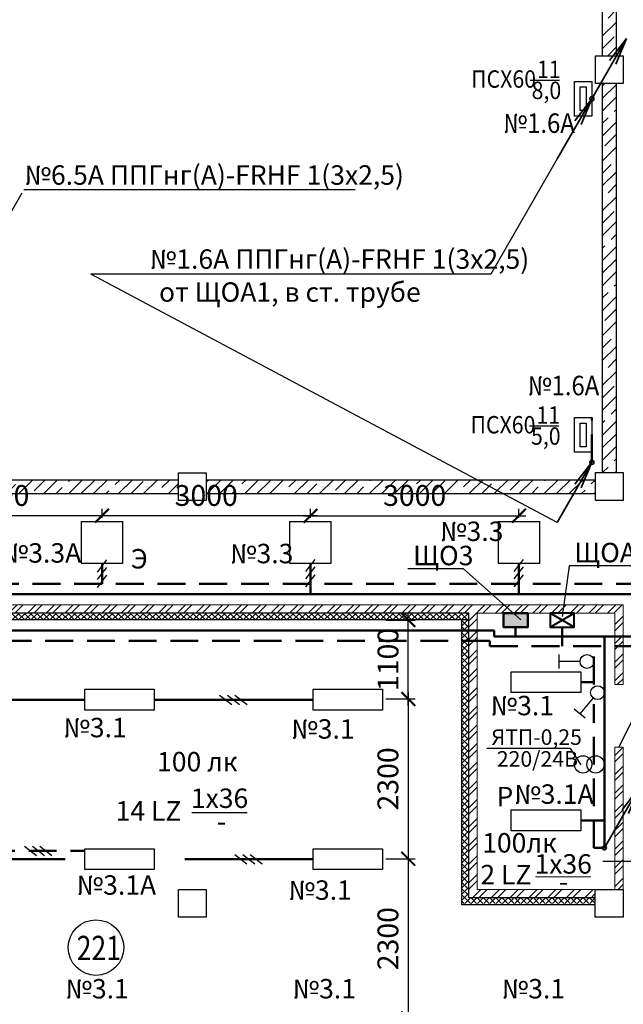
# Model space of a CAD drawing. Units: millimetres. Extents: x 229937 to 4691533, y -1514881 to -380540.
# Drawn here: x 530261 to 538949, y -451724 to -437550 of the extents above; entities that cross this region are included whole.
import ezdxf
from ezdxf.enums import TextEntityAlignment as Align

# ---------------------------------------------------------------- set-up
doc = ezdxf.new("R2010")
doc.units = ezdxf.units.MM
doc.header["$LTSCALE"] = 100
doc.linetypes.add('штриховая', pattern=[0.75, 0.5, -0.25])
doc.layers.get('Defpoints').update_dxf_attribs({"color": 90})
for name, color, linetype in [('0 @ 1', 7, 'Continuous'), ('EXP', 32, 'Continuous'), ('Двери', 104, 'Continuous'), ('Свет', 234, 'Continuous')]:
    doc.layers.add(name, color=color, linetype=linetype)
for name, color, linetype, lineweight in [('блоки', 30, 'Continuous', 35), ('Диафр штриховка', 7, 'Continuous', 9), ('Монолит', 7, 'Continuous', 30), ('НАДПИСИ', 5, 'Continuous', 25), ('Надписи @ 1 @ 1 @ 1', 5, 'Continuous', 25), ('Перегородки', 5, 'Continuous', 20), ('электрика', 2, 'Continuous', 53), ('Электрооборудование', 5, 'Continuous', 20), ('ЭМ', 5, 'Continuous', 50), ('ЭО', 170, 'Continuous', 25)]:
    doc.layers.add(name, color=color, linetype=linetype, lineweight=lineweight)
doc.styles.add('Arial100', font='ARIALN.TTF', dxfattribs={"height": 280})
doc.styles.add('MipGost', font='arial.ttf', dxfattribs={"width": 0.9, "height": 2.5})
doc.styles.add('размеры', font='arial.ttf', dxfattribs={"width": 0.8, "height": 300})
doc.dimstyles.new('М1-100', dxfattribs={"dimtxt": 260, "dimasz": 200, "dimexe": 100, "dimexo": 50, "dimgap": 100, "dimtad": 1, "dimdec": 0, "dimtxsty": 'размеры', "dimblk": 'ARCHTICK', "dimcen": 2, "dimdle": 100, "dimadec": 0, "dimazin": 0, "dimtfac": 1, "dimtdec": 0, "dimtmove": 1, "dimatfit": 3, "dimldrblk": 'DOTSMALL', "dimfxl": 0, "dimarcsym": 0})
pattern_1 = [(45, (763011.52, -281673.65), (-179.60512, 179.60512), []), (45, (763191.13, -281673.65), (-179.60512, 179.60512), [317.5, -63.5, 0, -63.5])]

# ---------------------------------------------------------------- blocks, each defined once
blk = doc.blocks.new('стояк от')
at = {"layer": 'блоки', "linetype": 'Continuous'}
for p, q in [((0, 0), (500, 866)), ((500, 866), (256, 549)), ((347, 496), (500, 866))]:
    blk.add_line(p, q, dxfattribs=at)
blk.add_circle((0, 0), 30, dxfattribs=at)
blk = doc.blocks.new('люм. настенный')
at = {"layer": 'ЭМ', "lineweight": 30, "ltscale": 500}
for points in [[(-250, 250), (0, 250), (0, -250), (-250, -250)], [(-170, 170), (-80, 170), (-80, -170), (-170, -170)]]:
    blk.add_lwpolyline(points, close=True, dxfattribs=at)
blk = doc.blocks.new('стояк')
at = {"layer": 'блоки', "linetype": 'Continuous'}
for p, q in [((-5, -8.66), (0, 0)), ((0, 0), (-2.44, -3.17)), ((-1.53, -3.7), (0, 0))]:
    blk.add_line(p, q, dxfattribs=at)
blk.add_circle((0, 0), 0.3, dxfattribs=at)
blk = doc.blocks.new('ЩО')
blk.add_hatch(color=256).paths.add_polyline_path([(-174, 0), (174, 0), (174, 204), (-174, 204)])
at = {"layer": 'ЭМ', "color": 0}
blk.add_lwpolyline([(174, 0), (174, 204), (-174, 204), (-174, 0)], close=True, dxfattribs=at)
blk = doc.blocks.new('люм. 2х')
at = {"layer": 'ЭО', "lineweight": 30}
for p, q in [((-1.5, -5), (-1.5, 5)), ((-1.5, 5), (1.5, 5)), ((1.5, 5), (1.5, -5)), ((1.5, -5), (-1.5, -5))]:
    blk.add_line(p, q, dxfattribs=at)
blk = doc.blocks.new('PRS')
at = {"layer": 'ЭО', "color": 5, "lineweight": 30}
for p, q in [((-3, 3), (-3, -3)), ((-3, 3), (3, 3)), ((3, -3), (3, 3)), ((-3, -3), (3, -3))]:
    blk.add_line(p, q, dxfattribs=at)
blk = doc.blocks.new('ЩОА')
at = {"layer": 'ЭМ', "color": 0, "lineweight": 40}
for p, q in [((-174, 204), (174, 0)), ((174, 204), (-174, 0))]:
    blk.add_line(p, q, dxfattribs=at)
blk.add_lwpolyline([(174, 0), (174, 204), (-174, 204), (-174, 0)], close=True, dxfattribs=at)
blk = doc.blocks.new('выкл. 1 кл. встр. IP20')
at = {"layer": 'блоки', "lineweight": 30}
for p, q in [((-99, 499), (103, 499)), ((2, 198), (2, 498))]:
    blk.add_line(p, q, dxfattribs=at)
blk.add_circle((0, 100), 100, dxfattribs=at)
blk = doc.blocks.new('3 провода')
at = {"layer": 'НАДПИСИ', "color": 3}
for p, q in [((-0.67, 0.19), (0.67, 1.94)), ((-0.67, -0.87), (0.67, 0.87)), ((-0.67, -2.01), (0.67, -0.27))]:
    blk.add_line(p, q, dxfattribs=at)
blk = doc.blocks.new('_ArchTick')
at = {"color": 0, "linetype": 'ByBlock', "const_width": 0.15}
blk.add_lwpolyline([(-0.5, -0.5), (0.5, 0.5)], dxfattribs=at)
blk = doc.blocks.new('*D1006')
at = {"layer": 'Defpoints', "color": 0, "transparency": 16777216}
for p in [(535483, -449629), (535483, -451929), (535854, -451929)]:
    blk.add_point(p, dxfattribs=at)
at = {"layer": 'НАДПИСИ', "color": 0, "lineweight": -2, "transparency": 16777216}
for p, q in [((535854, -449529), (535854, -452029)), ((535533, -449629), (535954, -449629)), ((535533, -451929), (535954, -451929))]:
    blk.add_line(p, q, dxfattribs=at)
at = {"layer": 'НАДПИСИ', "color": 0, "lineweight": -2, "transparency": 16777216, "xscale": 200, "yscale": 200, "zscale": 200}
for p, rotation in [((535854, -449629), 90), ((535854, -451929), 270)]:
    blk.add_blockref('_ArchTick', p, dxfattribs=dict(at, rotation=rotation))
at = {"layer": 'НАДПИСИ', "color": 0, "transparency": 16777216, "insert": (535600, -450779), "char_height": 300, "attachment_point": 5, "rotation": 90, "style": 'размеры', "bg_fill": 3, "box_fill_scale": 1.1, "bg_fill_color": 256, "bg_fill_true_color": 13158600, "bg_fill_transparency": 0}
blk.add_mtext('2300', dxfattribs=at)
blk = doc.blocks.new('_DotSmall')
at = {"color": 0, "linetype": 'ByBlock', "const_width": 0.5}
blk.add_lwpolyline([(-0.0625, 0, 1), (0.0625, 0, 1)], format="xyb", close=True, dxfattribs=at)
blk = doc.blocks.new('*D1007')
at = {"layer": 'Defpoints', "color": 0, "transparency": 16777216}
for p in [(535483, -447329), (535483, -449629), (535854, -449629)]:
    blk.add_point(p, dxfattribs=at)
at = {"layer": 'НАДПИСИ', "color": 0, "lineweight": -2, "transparency": 16777216}
for p, q in [((535533, -447329), (535954, -447329)), ((535854, -447229), (535854, -449729)), ((535533, -449629), (535954, -449629))]:
    blk.add_line(p, q, dxfattribs=at)
at = {"layer": 'НАДПИСИ', "color": 0, "lineweight": -2, "transparency": 16777216, "xscale": 200, "yscale": 200, "zscale": 200}
for p, rotation in [((535854, -447329), 90), ((535854, -449629), 270)]:
    blk.add_blockref('_ArchTick', p, dxfattribs=dict(at, rotation=rotation))
at = {"layer": 'НАДПИСИ', "color": 0, "transparency": 16777216, "insert": (535600, -448479), "char_height": 300, "attachment_point": 5, "rotation": 90, "style": 'размеры', "bg_fill": 3, "box_fill_scale": 1.1, "bg_fill_color": 256, "bg_fill_true_color": 13158600, "bg_fill_transparency": 0}
blk.add_mtext('2300', dxfattribs=at)
blk = doc.blocks.new('*D1008')
at = {"layer": 'Defpoints', "color": 0, "transparency": 16777216}
for p in [(535483, -446192), (535854, -446192), (535483, -447329)]:
    blk.add_point(p, dxfattribs=at)
at = {"layer": 'НАДПИСИ', "color": 0, "lineweight": -2, "transparency": 16777216}
for p, q in [((535533, -446192), (535954, -446192)), ((535854, -447429), (535854, -446092)), ((535533, -447329), (535954, -447329))]:
    blk.add_line(p, q, dxfattribs=at)
at = {"layer": 'НАДПИСИ', "color": 0, "lineweight": -2, "transparency": 16777216, "xscale": 200, "yscale": 200, "zscale": 200}
for p, rotation in [((535854, -446192), 90), ((535854, -447329), 270)]:
    blk.add_blockref('_ArchTick', p, dxfattribs=dict(at, rotation=rotation))
at = {"layer": 'НАДПИСИ', "color": 0, "transparency": 16777216, "insert": (535601, -446760), "char_height": 300, "attachment_point": 5, "rotation": 90, "style": 'размеры', "bg_fill": 3, "box_fill_scale": 1.1, "bg_fill_color": 256, "bg_fill_true_color": 13158600, "bg_fill_transparency": 0}
blk.add_mtext('1100', dxfattribs=at)
blk = doc.blocks.new('sln')
at = {"layer": 'Свет', "lineweight": 30}
blk.add_circle((0, 0), 2.5, dxfattribs=at)
blk = doc.blocks.new('ЯТП')
at = {"layer": 'НАДПИСИ', "color": 5, "lineweight": 30, "ltscale": 6, "xscale": 0.5, "yscale": 0.5, "zscale": 0.5, "rotation": 180}
for p in [(1.25, 0), (3.07, 0)]:
    blk.add_blockref('sln', p, dxfattribs=at)
blk = doc.blocks.new('*D1038')
at = {"layer": 'Defpoints', "color": 0, "transparency": 16777216}
for p in [(534446, -444772), (537446, -444691), (537446, -444772)]:
    blk.add_point(p, dxfattribs=at)
at = {"layer": 'НАДПИСИ', "color": 0, "lineweight": -2, "transparency": 16777216}
for p, q in [((534446, -444722), (534446, -444591)), ((537446, -444722), (537446, -444591)), ((534346, -444691), (537546, -444691))]:
    blk.add_line(p, q, dxfattribs=at)
at = {"layer": 'НАДПИСИ', "color": 0, "lineweight": -2, "transparency": 16777216, "xscale": 200, "yscale": 200, "zscale": 200, "rotation": 180}
blk.add_blockref('_ArchTick', (534446, -444691), dxfattribs=at)
at = {"layer": 'НАДПИСИ', "color": 0, "lineweight": -2, "transparency": 16777216, "xscale": 200, "yscale": 200, "zscale": 200}
blk.add_blockref('_ArchTick', (537446, -444691), dxfattribs=at)
at = {"layer": 'НАДПИСИ', "color": 0, "transparency": 16777216, "insert": (535946, -444438), "char_height": 300, "attachment_point": 5, "style": 'размеры', "bg_fill": 3, "box_fill_scale": 1.1, "bg_fill_color": 256, "bg_fill_true_color": 13158600, "bg_fill_transparency": 0}
blk.add_mtext('3000', dxfattribs=at)
blk = doc.blocks.new('*D1039')
at = {"layer": 'Defpoints', "color": 0, "transparency": 16777216}
for p in [(531446, -444691), (531446, -444772), (534446, -444772)]:
    blk.add_point(p, dxfattribs=at)
at = {"layer": 'НАДПИСИ', "color": 0, "lineweight": -2, "transparency": 16777216}
for p, q in [((531446, -444722), (531446, -444591)), ((534446, -444722), (534446, -444591)), ((534546, -444691), (531346, -444691))]:
    blk.add_line(p, q, dxfattribs=at)
at = {"layer": 'НАДПИСИ', "color": 0, "lineweight": -2, "transparency": 16777216, "xscale": 200, "yscale": 200, "zscale": 200, "rotation": 180}
blk.add_blockref('_ArchTick', (531446, -444691), dxfattribs=at)
at = {"layer": 'НАДПИСИ', "color": 0, "lineweight": -2, "transparency": 16777216, "xscale": 200, "yscale": 200, "zscale": 200}
blk.add_blockref('_ArchTick', (534446, -444691), dxfattribs=at)
at = {"layer": 'НАДПИСИ', "color": 0, "transparency": 16777216, "insert": (532946, -444438), "char_height": 300, "attachment_point": 5, "style": 'размеры', "bg_fill": 3, "box_fill_scale": 1.1, "bg_fill_color": 256, "bg_fill_true_color": 13158600, "bg_fill_transparency": 0}
blk.add_mtext('3000', dxfattribs=at)
blk = doc.blocks.new('*D1040')
at = {"layer": 'Defpoints', "color": 0, "transparency": 16777216}
for p in [(528446, -444691), (528446, -444772), (531446, -444772)]:
    blk.add_point(p, dxfattribs=at)
at = {"layer": 'НАДПИСИ', "color": 0, "lineweight": -2, "transparency": 16777216}
for p, q in [((528446, -444722), (528446, -444591)), ((531446, -444722), (531446, -444591)), ((531546, -444691), (528346, -444691))]:
    blk.add_line(p, q, dxfattribs=at)
at = {"layer": 'НАДПИСИ', "color": 0, "lineweight": -2, "transparency": 16777216, "xscale": 200, "yscale": 200, "zscale": 200, "rotation": 180}
blk.add_blockref('_ArchTick', (528446, -444691), dxfattribs=at)
at = {"layer": 'НАДПИСИ', "color": 0, "lineweight": -2, "transparency": 16777216, "xscale": 200, "yscale": 200, "zscale": 200}
blk.add_blockref('_ArchTick', (531446, -444691), dxfattribs=at)
at = {"layer": 'НАДПИСИ', "color": 0, "transparency": 16777216, "insert": (529946, -444438), "char_height": 300, "attachment_point": 5, "style": 'размеры', "bg_fill": 3, "box_fill_scale": 1.1, "bg_fill_color": 256, "bg_fill_true_color": 13158600, "bg_fill_transparency": 0}
blk.add_mtext('3000', dxfattribs=at)

msp = doc.modelspace()

# ---------------------------------------------------------------- hatches: boundary and pattern name
at = {"lineweight": -3}
h = msp.add_hatch(dxfattribs=at)
h.set_pattern_fill('ANSI32', color=256, scale=20)
h.set_pattern_definition([(45, (298845.92, -447543.7), (-134.70384, 134.70384), []), (45, (298935.72, -447543.7), (-134.70384, 134.70384), [])])
h.paths.add_polyline_path([(526667, -446091.7), (526746.8, -446091.7), (526746.8, -445971.7), (526547, -445971.7), (526547, -448261.3), (526667, -448261.3)])
h.paths.add_polyline_path([(527746.1, -445971.7), (526746.8, -445971.7), (526746.8, -446091.7), (527746.1, -446091.7)])
h.paths.add_polyline_path([(528745.7, -445971.7), (527746.1, -445971.7), (527746.1, -446091.7), (528745.7, -446091.7)])
h.paths.add_polyline_path([(532746.8, -445971.7), (531831.8, -445971.7), (531571.8, -445971.7), (530161.8, -445971.7), (528745.7, -445971.7), (528745.7, -446091.7), (530041.8, -446091.7), (531571.8, -446091.7), (532746.8, -446091.7)])
h.paths.add_polyline_path([(538746.8, -445971.7), (534964.6, -445971.7), (532746.8, -445971.7), (532746.8, -446091.7), (536725.9, -446091.7), (536725.9, -450191.3), (538546.4, -450191.3), (538546.4, -450071.3), (536845.9, -450071.3), (536845.9, -446091.7), (538746.8, -446091.7)])
h.paths.add_polyline_path([(538946.4, -445971.7), (538746.8, -445971.7), (538746.8, -446091.7), (538826.4, -446091.7), (538826.4, -447121.7), (538946.4, -447121.7)])
h.paths.add_polyline_path([(538946.4, -448021.7), (538826.4, -448021.7), (538826.4, -450071.3), (538946.4, -450071.3)])
h.paths.add_polyline_path([(526667, -449561.3), (526547, -449561.3), (526547, -450071.3), (526667, -450071.3)])
h = msp.add_hatch()
h.set_pattern_fill('ANSI37', color=256, scale=20)
h.set_pattern_definition([(45, (763011.52, -281673.65), (-44.90128, 44.90128), []), (135, (763011.52, -281673.65), (-44.90128, -44.90128), [])])
h.paths.add_polyline_path([(536625.9, -450271.6), (538546.4, -450271.6), (538546.4, -450191.3), (536725.9, -450191.3), (536725.9, -446191.7), (536625.9, -446191.7)])
h.paths.add_polyline_path([(532746.8, -446191.7), (536625.9, -446191.7), (536725.9, -446191.7), (536725.9, -446091.7), (532746.8, -446091.7)])
h.paths.add_polyline_path([(531951.8, -446191.7), (532746.8, -446191.7), (532746.8, -446091.7), (531951.8, -446091.7)])
h.paths.add_polyline_path([(529941.8, -446191.7), (532051.8, -446191.7), (531951.8, -446191.7), (531951.8, -446091.7), (530041.8, -446091.7), (526746.8, -446091.7), (526746.8, -446731.7), (526767, -446731.7), (526767, -446191.7)])
h.paths.add_polyline_path([(526667, -448261.3), (526746.8, -448261.3), (526746.8, -446091.7), (526667, -446091.7)])
h.paths.add_polyline_path([(526746.8, -449561.3), (526667, -449561.3), (526667, -450071.3), (526746.8, -450071.3)])
at = {"layer": 'Диафр штриховка'}
h = msp.add_hatch(dxfattribs=at)
h.set_pattern_fill('ANSI35', color=256, scale=40, style=0)
h.set_pattern_definition(pattern_1)
h.paths.add_polyline_path([(538647, -438070), (538847, -438070), (538847, -432472), (538647, -432472)])
h = msp.add_hatch(dxfattribs=at)
h.set_pattern_fill('ANSI35', color=256, scale=40, style=0)
h.set_pattern_definition(pattern_1)
h.paths.add_polyline_path([(538647, -444070), (538847, -444070), (538847, -442470), (538847, -438470), (538647, -438470), (538647, -442470)])
h = msp.add_hatch(dxfattribs=at)
h.set_pattern_fill('ANSI35', color=256, scale=40, style=0)
h.set_pattern_definition([(45, (763011.52, -281653.65), (-179.60512, 179.60512), []), (45, (763191.13, -281653.65), (-179.60512, 179.60512), [317.5, -63.5, 0, -63.5])])
h.paths.add_polyline_path([(526947, -444291.6), (532547, -444291.6), (532547, -444171.6), (526947, -444171.6)])
h.paths.add_polyline_path([(526947, -444371.6), (532547, -444371.6), (532547, -444291.6), (526947, -444291.6)])
h = msp.add_hatch(dxfattribs=at)
h.set_pattern_fill('ANSI35', color=256, scale=40, style=0)
h.set_pattern_definition([(45, (759582.45, -341138.8), (-179.60512, 179.60512), []), (45, (759762.06, -341138.8), (-179.60512, 179.60512), [317.5, -63.5, 0, -63.5])])
h.paths.add_polyline_path([(532947.1, -444291.6), (538547.1, -444291.6), (538547.1, -444171.6), (532947.1, -444171.6)])
h.paths.add_polyline_path([(532947.1, -444371.6), (538547.1, -444371.6), (538547.1, -444291.6), (532947.1, -444291.6)])

# ---------------------------------------------------------------- linework, layer by layer
at = {"lineweight": 20}
msp.add_line((538647, -440370), (538647, -444070), dxfattribs=at)
for p, q in [((531571.8, -446091.7), (526667, -446091.7)), ((536725.9, -446091.7), (531571.8, -446091.7)), ((536725.9, -446191.7), (531951.8, -446191.7)), ((536725.9, -450191.3), (536725.9, -446091.7)), ((538546.4, -450191.3), (536725.9, -450191.3)), ((538546.4, -450471.3), (538546.4, -450191.3)), ((538946.4, -450471.3), (538546.4, -450471.3))]:
    msp.add_line(p, q)
at = {"lineweight": -3, "const_width": 2}
for points in [[(527746.8, -444152.6), (527746.8, -444171.6), (532547, -444171.6), (532547, -444072), (532947, -444072), (532947, -444171.6), (538547, -444171.6), (538547, -444070), (538647, -444070), (538647, -438470), (538547, -438470), (538547, -438070), (538647, -438070), (538647, -432472), (538547, -432472), (538547, -432072), (538647, -432072), (538647, -426472)], [(528945.7, -441371.5), (528945.7, -441771.5), (528545.7, -441771.5), (527768.5, -443070.2), (527946.1, -443070.2), (527946.1, -443470.2), (527746.1, -443470.2), (527746.1, -444171.6), (532547, -444171.6), (532547, -444072), (532947, -444072), (532947, -444171.6), (538547, -444171.6), (538547, -444070), (538647, -444070), (538647, -438470), (538547, -438470), (538547, -438070), (538647, -438070), (538647, -432472)]]:
    msp.add_lwpolyline(points, dxfattribs=at)
for points in [[(538947, -445971.7), (538947, -445971.7)], [(538546.4, -450191.3), (536725.9, -450191.3), (536725.9, -446091.7), (531571.8, -446091.7), (531571.8, -446091.7), (531571.8, -446091.7), (531571.8, -446091.7), (526667, -446091.7), (526667, -446731.7)], [(538546.4, -450291.3), (536625.9, -450291.3), (536625.9, -446191.7), (532051.8, -446191.7), (532051.8, -446191.7), (529941.8, -446191.7), (529941.8, -446191.7), (526767, -446191.7), (526767, -446731.7)]]:
    msp.add_lwpolyline(points)
at = {"layer": 'EXP'}
msp.add_circle((531359.1, -450907.5), 400, dxfattribs=at)
at = {"layer": 'Двери'}
msp.add_lwpolyline([(538886.4, -448021.7), (539287.7, -447227.6)], dxfattribs=at)
at = {"layer": 'Монолит'}
for points in [[(538647, -432472), (538647, -438070)], [(538847, -432472), (538847, -438070)], [(538747, -438070), (538947, -438070), (538947, -438470), (538547, -438470), (538547, -438070), (538947, -438070)], [(538647, -438470), (538647, -442470)], [(538847, -438470), (538847, -442470)], [(538647, -442470), (538647, -444070)], [(538847, -442470), (538847, -444070)], [(532747, -444072), (532947, -444072), (532947, -444472), (532547, -444472), (532547, -444072), (532947, -444072)], [(538747, -444070), (538947, -444070), (538947, -444470), (538547, -444470), (538547, -444070), (538947, -444070)], [(526946.8, -444171.6), (532546.8, -444171.6)], [(532947, -444171.6), (538547, -444171.6)], [(526946.8, -444371.6), (532546.8, -444371.6)], [(532947, -444371.6), (538547, -444371.6)], [(532746.4, -450071.3), (532946.4, -450071.3), (532946.4, -450471.3), (532546.4, -450471.3), (532546.4, -450071.3), (532946.4, -450071.3)], [(538746.4, -450071.3), (538946.4, -450071.3), (538946.4, -450471.3), (538546.4, -450471.3), (538546.4, -450071.3), (538946.4, -450071.3)]]:
    msp.add_lwpolyline(points, dxfattribs=at)
at = {"layer": 'НАДПИСИ'}
for p, q in [((537997, -439554.1), (537040.2, -441211.3)), ((535090.5, -439998.3), (530321, -439998.3)), ((536647.8, -445452.9), (535849.7, -445452.9)), ((536647.8, -445452.9), (537473.7, -446187.5)), ((538169.7, -445410), (538070, -446140)), ((539180, -445410), (538169.7, -445410)), ((538186.1, -448042.9), (536986.8, -448042.9)), ((538186.1, -448042.9), (538336.8, -448277.7)), ((539157.1, -449666.7), (538654.6, -449666.7))]:
    msp.add_line(p, q, dxfattribs=at)
at = {"layer": 'Перегородки'}
for p, q in [((526667, -446091.7), (531571.8, -446091.7)), ((531571.8, -446091.7), (535089.3, -446091.7)), ((535024.2, -446091.7), (536725.9, -446091.7)), ((536725.9, -446091.7), (536725.9, -450191.3)), ((536725.9, -450191.3), (538546.4, -450191.3))]:
    msp.add_line(p, q, dxfattribs=at)
for points in [[(531831.8, -445971.7), (526547, -445971.7)], [(535089.3, -445971.7), (531831.8, -445971.7)], [(538946.4, -445971.7), (534964.6, -445971.7)], [(538946.4, -445971.7), (538946.4, -447121.7)], [(538946.4, -447121.7), (538826.4, -447121.7), (538826.4, -446091.7), (536845.9, -446091.7), (536845.9, -450071.3)], [(538946.4, -448021.7), (538826.4, -448021.7), (538826.4, -450071.3)], [(538946.4, -448021.7), (538946.4, -450071.3)], [(538546.4, -450071.3), (536845.3, -450071.3)]]:
    msp.add_lwpolyline(points, dxfattribs=at)
at = {"layer": 'Электрооборудование', "lineweight": 25}
for p, q in [((537607.9, -438419.1), (538030.1, -438419.1)), ((537599.1, -443395.8), (538021.3, -443395.8)), ((532739.7, -448960.9), (533534.5, -448960.9))]:
    msp.add_line(p, q, dxfattribs=at)
at = {"layer": 'Электрооборудование', "lineweight": -3}
msp.add_line((537040.2, -441211.3), (531285.1, -441211.3), dxfattribs=at)
at = {"layer": 'Электрооборудование', "color": 2}
msp.add_line((537686.3, -449888.3), (538481.1, -449888.3), dxfattribs=at)
at = {"layer": 'ЭМ', "color": 6, "linetype": 'штриховая', "ltscale": 8}
for p, q in [((538497, -443921.1), (538497, -443277.7)), ((531446.4, -445371.7), (531446.4, -445671.7)), ((538070, -446566.7), (538070, -446295.9)), ((537029.8, -446491.7), (527067, -446491.7)), ((537029.8, -446491.7), (537029.8, -446566.7)), ((537029.8, -446566.7), (541246.6, -446566.7)), ((538526.4, -447119), (538526.4, -446566.7)), ((538336.1, -447086.6), (538526.4, -447086.6)), ((538526.4, -449471.3), (538526.4, -447405.3)), ((529191.8, -449513.4), (531196.4, -449513.4))]:
    msp.add_line(p, q, dxfattribs=at)
at = {"layer": 'ЭМ'}
for p, q in [((534446.4, -445371.7), (534446.4, -445821.7)), ((537446.4, -445371.7), (537446.4, -445821.7)), ((537091.5, -446341.7), (526897, -446341.7)), ((537091.5, -446430), (537091.5, -446341.7)), ((537399.7, -446295.9), (537399.7, -446430)), ((541396.6, -446430), (537091.5, -446430)), ((538676.4, -446430), (538676.4, -449471.3)), ((528910.1, -447339.2), (531196.4, -447339.2)), ((532196.4, -447339.2), (534482.8, -447339.2)), ((538676.4, -449076.4), (538336.1, -449076.4)), ((538526.4, -449471.3), (538676.4, -449471.3)), ((528910.1, -449634.2), (530914.8, -449634.2)), ((534482.8, -449634.2), (532635.8, -449634.2))]:
    msp.add_line(p, q, dxfattribs=at)

# ---------------------------------------------------------------- block references
at = {"layer": '0 @ 1', "rotation": 180}
for name, p in [('ЩО', (537399.7, -446091.7)), ('ЩОА', (538070, -446091.7))]:
    msp.add_blockref(name, p, dxfattribs=at)
at = {"layer": 'блоки', "xscale": 100, "yscale": 100, "zscale": 100, "rotation": 180}
msp.add_blockref('ЯТП', (538676.4, -448270), dxfattribs=at)
at = {"layer": 'Надписи @ 1 @ 1 @ 1'}
for p in [(538497, -438688.1), (538676.4, -449471.3)]:
    msp.add_blockref('стояк от', p, dxfattribs=at)
at = {"layer": 'электрика', "ltscale": 10, "xscale": 100, "yscale": 100, "zscale": 100}
for p in [(538497, -438688.1), (538497, -443921.1)]:
    msp.add_blockref('стояк', p, dxfattribs=at)
at = {"layer": 'электрика', "color": 0, "ltscale": 6, "xscale": 100, "yscale": 100, "zscale": 100}
for p in [(531446.4, -445071.7), (534446.4, -445071.7), (537446.4, -445071.7)]:
    msp.add_blockref('PRS', p, dxfattribs=at)
at = {"layer": 'ЭМ', "ltscale": 500}
for p in [(538497, -438688.1), (538497, -443527.7)]:
    msp.add_blockref('люм. настенный', p, dxfattribs=at)
at = {"layer": 'ЭМ', "xscale": 100, "yscale": 100, "zscale": 100}
for p in [(531446.4, -445521.7), (534446.4, -445513.4), (537446.4, -445513.4)]:
    msp.add_blockref('3 провода', p, dxfattribs=at)
at = {"layer": 'ЭМ', "linetype": 'Continuous', "ltscale": 100}
for p, rotation in [((538526.4, -446790), 89.99999999996427), ((538643.3, -447160.4), 140.0952660312842)]:
    msp.add_blockref('выкл. 1 кл. встр. IP20', p, dxfattribs=dict(at, rotation=rotation))
at = {"layer": 'ЭМ', "xscale": 100, "yscale": 100, "zscale": 100}
for name, p, rotation in [('люм. 2х', (537836.1, -447086.6), 90), ('люм. 2х', (531696.4, -447339.2), 90), ('люм. 2х', (534982.8, -447339.2), 90), ('3 провода', (533339.6, -447339.2), 270), ('люм. 2х', (537836.1, -449076.4), 90), ('3 провода', (530530, -449513.4), 270), ('люм. 2х', (531696.4, -449634.2), 90), ('3 провода', (533559.3, -449634.2), 270), ('люм. 2х', (534982.8, -449634.2), 90)]:
    msp.add_blockref(name, p, dxfattribs=dict(at, rotation=rotation))

# ---------------------------------------------------------------- texts
at = {"layer": 'EXP', "style": 'MipGost', "width": 0.8}
msp.add_text('221', height=350, dxfattribs=at).set_placement((531081.5, -451088.4))
at = {"layer": 'НАДПИСИ', "color": 4, "style": 'Arial100'}
for s, p in [('№3.3А', (530575.2, -445366.3)), ('№3.1А', (537951.2, -448838.3)), ('№3.1А', (531653, -450146.7))]:
    msp.add_text(s, height=280, dxfattribs=at).set_placement(p, align=Align.CENTER)
at = {"layer": 'НАДПИСИ', "style": 'Arial100'}
msp.add_text('Э', height=280, dxfattribs=at).set_placement((531860, -445450))
at = {"layer": 'Электрооборудование', "lineweight": 25, "style": 'Arial100', "width": 0.9}
for s, p in [('11', (537707.2, -438389.8)), ('ПСХ60', (536759.8, -438529.2)), ('8,0', (537629.7, -438692)), ('11', (537698.4, -443366.4)), ('ПСХ60', (536750.9, -443505.9)), ('5,0', (537620.9, -443668.7))]:
    msp.add_text(s, height=250, dxfattribs=at).set_placement(p)
at = {"layer": 'Электрооборудование', "color": 4, "lineweight": 25, "style": 'Arial100', "width": 0.9}
for p in [(537222.5, -439179.4), (537574, -442956.2)]:
    msp.add_text('№1.6А', height=280, dxfattribs=at).set_placement(p)
at = {"layer": 'Электрооборудование', "color": 4, "lineweight": 25, "style": 'Arial100'}
for s, p in [('№6.5А ППГнг(А)-FRHF 1(3х2,5)', (530330.2, -439925.9)), ('№1.6А ППГнг(А)-FRHF 1(3х2,5)', (532133.7, -441136.2))]:
    msp.add_text(s, height=280, dxfattribs=at).set_placement(p)
at = {"layer": 'Электрооборудование', "color": 4, "style": 'Arial100'}
msp.add_text('от ЩОА1, в ст. трубе', height=280, dxfattribs=at).set_placement((532266.1, -441610.7))
at = {"layer": 'Электрооборудование', "style": 'Arial100'}
for s, p in [('№3.3', (533289.3, -445375)), ('ЩО3', (535923.9, -445403.6)), ('ЩОА3', (538243.9, -445360.8)), ('№3.1', (537040.6, -447563.5)), ('№3.1', (530890, -447880)), ('№3.1', (534170, -447900)), ('Р', (537123.9, -448873.6)), ('100лк', (536917.8, -449539.3)), ('№3.1', (534130, -450220)), ('№3.1', (530920, -451640)), ('№3.1', (534190, -451640)), ('№3.1', (537200, -451640))]:
    msp.add_text(s, height=280, dxfattribs=at).set_placement(p)
at = {"layer": 'Электрооборудование', "lineweight": 25, "style": 'Arial100'}
for s, height, p in [('ЯТП-0,25', 224, (537051.6, -447989.6)), ('100 лк', 280, (532238, -448371.3)), ('220/24В', 224, (537128.8, -448303.7))]:
    msp.add_text(s, height=height, dxfattribs=at).set_placement(p)
for s, p in [('1x36', (533137.6, -448897.5)), ('-', (533165.5, -449231.6))]:
    msp.add_text(s, height=280, dxfattribs=at).set_placement(p, align=Align.CENTER)
msp.add_text('14 LZ', height=280, dxfattribs=at).set_placement((532588.6, -449079.7), align=Align.RIGHT)
at = {"layer": 'Электрооборудование', "color": 2, "lineweight": 25, "style": 'Arial100'}
for s, p in [('1x36', (538084.2, -449843.2)), ('-', (538087.5, -450096.3))]:
    msp.add_text(s, height=280, dxfattribs=at).set_placement(p, align=Align.CENTER)
msp.add_text('2 LZ', height=280, dxfattribs=at).set_placement((537627, -449997), align=Align.RIGHT)

# ---------------------------------------------------------------- next in the draw order: dimensions: what is measured, and where the dimension line sits
at = {"layer": 'НАДПИСИ'}
dim = msp.add_linear_dim(base=(537446.4, -444690.9), p1=(534446.4, -444771.7), p2=(537446.4, -444771.7), dimstyle='М1-100', override={"dimfxl": 150, "dimtfill": 1, "dimtfillclr": 256}, dxfattribs=at)
dim.commit()
dim.dimension.update_dxf_attribs({"geometry": '*D1038', "text_midpoint": (535946.4, -444437.7)})
dim = msp.add_linear_dim(base=(535853.7, -451929.1), p1=(535482.8, -449629.2), p2=(535482.8, -451929.1), angle=90, dimstyle='М1-100', override={"dimfxl": 150, "dimtfill": 1, "dimtfillclr": 256}, dxfattribs=at)
dim.commit()
dim.dimension.update_dxf_attribs({"geometry": '*D1006', "text_midpoint": (535600.4, -450779.2)})

# ---------------------------------------------------------------- next in the draw order: texts
at = {"layer": 'Электрооборудование', "style": 'Arial100'}
msp.add_text('№3.3', height=280, dxfattribs=at).set_placement((536312.7, -445054.4))

# ---------------------------------------------------------------- next in the draw order: dimensions: what is measured, and where the dimension line sits
at = {"layer": 'НАДПИСИ'}
dim = msp.add_linear_dim(base=(531446.4, -444690.9), p1=(534446.4, -444771.7), p2=(531446.4, -444771.7), dimstyle='М1-100', override={"dimfxl": 150, "dimtfill": 1, "dimtfillclr": 256}, dxfattribs=at)
dim.commit()
dim.dimension.update_dxf_attribs({"geometry": '*D1039', "text_midpoint": (532946.4, -444437.7)})
dim = msp.add_linear_dim(base=(535853.7, -449629.2), p1=(535482.8, -447329.2), p2=(535482.8, -449629.2), angle=90, dimstyle='М1-100', override={"dimfxl": 150, "dimtfill": 1, "dimtfillclr": 256}, dxfattribs=at)
dim.commit()
dim.dimension.update_dxf_attribs({"geometry": '*D1007', "text_midpoint": (535600.4, -448479.2)})

# ---------------------------------------------------------------- next in the draw order: dimensions: what is measured, and where the dimension line sits
dim = msp.add_linear_dim(base=(528446.4, -444690.9), p1=(531446.4, -444771.7), p2=(528446.4, -444771.7), dimstyle='М1-100', override={"dimfxl": 150, "dimtfill": 1, "dimtfillclr": 256}, dxfattribs=at)
dim.commit()
dim.dimension.update_dxf_attribs({"geometry": '*D1040', "text_midpoint": (529946.4, -444437.7)})
dim = msp.add_linear_dim(base=(535853.7, -446191.7), p1=(535482.8, -447329.2), p2=(535482.8, -446191.7), angle=90, text='1100', dimstyle='М1-100', override={"dimfxl": 150, "dimtfill": 1, "dimtfillclr": 256}, dxfattribs=at)
dim.commit()
dim.dimension.update_dxf_attribs({"geometry": '*D1008', "text_midpoint": (535600.5, -446760.5)})

# ---------------------------------------------------------------- next in the draw order: linework, layer by layer
for p, q in [((524397.4, -450258.4), (530296.4, -440041)), ((537997, -444787.1), (531285.1, -441211.3))]:
    msp.add_line(p, q, dxfattribs=at)
at = {"layer": 'ЭМ', "color": 6, "linetype": 'штриховая', "ltscale": 8}
msp.add_lwpolyline([(539246.4, -446566.7), (539246.4, -445671.7), (526923.4, -445671.7)], dxfattribs=at)
at = {"layer": 'ЭМ'}
msp.add_lwpolyline([(526703.4, -445821.7), (539096.4, -445821.7), (539096.4, -448071.7)], dxfattribs=at)

doc.saveas('drawing.dxf')
